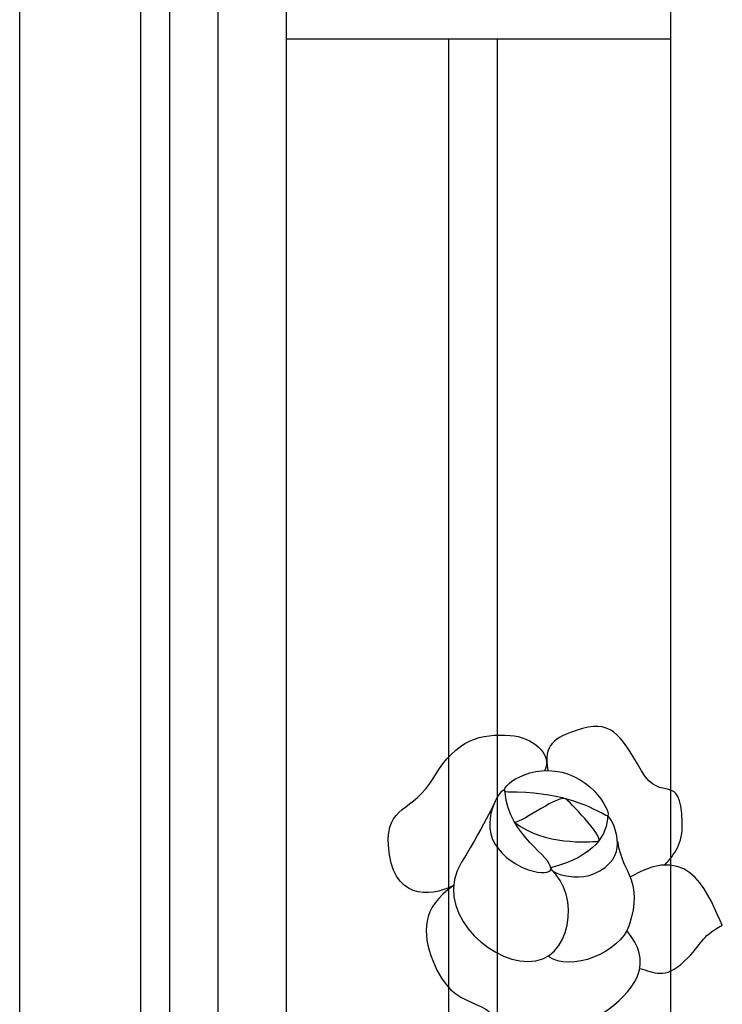
# Model space of a CAD drawing. Units: millimetres. Extents: x 0 to 8410, y 0 to 5940.
# Drawn here: x 3372 to 3517, y 2878 to 3081 of the extents above; entities that cross this region are included whole.
import ezdxf

# ---------------------------------------------------------------- set-up
doc = ezdxf.new("R2010")
doc.units = ezdxf.units.MM
doc.layers.add('YKK_A1', color=4, linetype='Continuous', lineweight=30)

msp = doc.modelspace()

# ---------------------------------------------------------------- linework, layer by layer
at = {"layer": 'YKK_A1'}
for p, q in [((3372.02, 2542.33), (3372.02, 4042.33)), ((3427.02, 3922.33), (3427.02, 2622.33)), ((3413.02, 2622.33), (3413.02, 3907.33)), ((3397.02, 2747.33), (3397.02, 3807.33)), ((3403.02, 2747.33), (3403.02, 3807.33)), ((3506.44, 2772.28), (3506.44, 3331.44)), ((3460.64, 3077.33), (3427.02, 3077.33)), ((3460.64, 2772.28), (3460.64, 3077.33)), ((3470.63, 3077.33), (3460.64, 3077.33)), ((3470.63, 3077.33), (3470.63, 2772.33)), ((3506.44, 3077.33), (3470.63, 3077.33))]:
    msp.add_line(p, q, dxfattribs=at)
for points, knots in [([(3505.22, 2906.74), (3507.19, 2909.07), (3508.98, 2911), (3508.81, 2915.51), (3508.38, 2926.64), (3504.55, 2919.03), (3500.4, 2926.19), (3495.82, 2934.08), (3494.06, 2936.93), (3486.94, 2934.54), (3482.66, 2933.11), (3479.97, 2931.68), (3481.06, 2926.24)], [0, 0, 0, 0, 1, 1, 1, 2, 2, 2, 3, 3, 3, 4, 4, 4, 4]), ([(3461.61, 2902.51), (3456.56, 2899.88), (3448.88, 2899.69), (3448.14, 2910.76), (3447.58, 2919.11), (3453.19, 2917.49), (3457.53, 2924.83), (3462.32, 2932.91), (3467.16, 2933.87), (3473.3, 2933.5), (3477.78, 2933.24), (3482.08, 2929.67), (3480.43, 2926.23)], [0, 0, 0, 0, 1, 1, 1, 2, 2, 2, 3, 3, 3, 4, 4, 4, 4]), ([(3472.86, 2921.8), (3483.19, 2921.84), (3488.86, 2919.31), (3493, 2916.99), (3494.88, 2915.93), (3491.39, 2924.18), (3484.01, 2925.9), (3476.17, 2927.72), (3469.95, 2921.79), (3472.86, 2921.8)], [0, 0, 0, 0, 1, 1, 1, 2, 2, 2, 3, 3, 3, 3]), ([(3472.22, 2921.77), (3473.11, 2912.41), (3481.9, 2908.74), (3481.67, 2905.88), (3481.54, 2904.37), (3473.88, 2905.07), (3470.07, 2911.21), (3466.94, 2916.24), (3472.01, 2924.05), (3472.22, 2921.77)], [0, 0, 0, 0, 1, 1, 1, 2, 2, 2, 3, 3, 3, 3]), ([(3474.22, 2915.54), (3476.1, 2915.67), (3483.44, 2921.51), (3484.86, 2920.31), (3486.36, 2919.04), (3493.12, 2911.81), (3491.36, 2911.65), (3489.6, 2911.5), (3480.31, 2910.77), (3474.22, 2915.54)], [0, 0, 0, 0, 1, 1, 1, 2, 2, 2, 3, 3, 3, 3]), ([(3470.5, 2920.54), (3470.5, 2920.54), (3468.4, 2915.74), (3463.23, 2907.34), (3457.4, 2897.85), (3468.2, 2886.89), (3476.94, 2886.79), (3486.09, 2886.69), (3487.88, 2900.66), (3481.67, 2905.88)], [0, 0, 0, 0, 1, 1, 1, 2, 2, 2, 3, 3, 3, 3]), ([(3481.87, 2906.23), (3490.62, 2908.47), (3493.51, 2913.17), (3493.36, 2916.91), (3493.76, 2917.12), (3497.48, 2910.98), (3493.88, 2907.16), (3488.68, 2901.65), (3480.36, 2905.62), (3481.87, 2906.23)], [0, 0, 0, 0, 1, 1, 1, 2, 2, 2, 3, 3, 3, 3]), ([(3495.43, 2911.63), (3496.55, 2904.55), (3500.83, 2903.75), (3497.85, 2894.33), (3496.03, 2888.6), (3485.69, 2884.46), (3481.08, 2887.92)], [0, 0, 0, 0, 1, 1, 1, 2, 2, 2, 2]), ([(3500.03, 2885.33), (3502.97, 2884.69), (3505.12, 2882.93), (3509.23, 2886.85), (3513.36, 2890.78), (3512.15, 2891.57), (3517.08, 2894.33), (3514.37, 2899.55), (3511.24, 2912.08), (3498.02, 2904.22)], [0, 0, 0, 0, 1, 1, 1, 2, 2, 2, 3, 3, 3, 3]), ([(3461.61, 2902.51), (3454.88, 2897.86), (3455.13, 2892.7), (3457.29, 2887.01), (3461.71, 2875.34), (3469.02, 2880.85), (3472.21, 2871.65), (3478.27, 2876.81), (3485.43, 2870.6), (3493.53, 2876.89), (3499.77, 2881.73), (3502.72, 2886.59), (3497.38, 2893.22)], [0, 0, 0, 0, 1, 1, 1, 2, 2, 2, 3, 3, 3, 4, 4, 4, 4])]:
    msp.add_open_spline(points, degree=3, knots=knots, dxfattribs=at)

doc.saveas('drawing.dxf')
